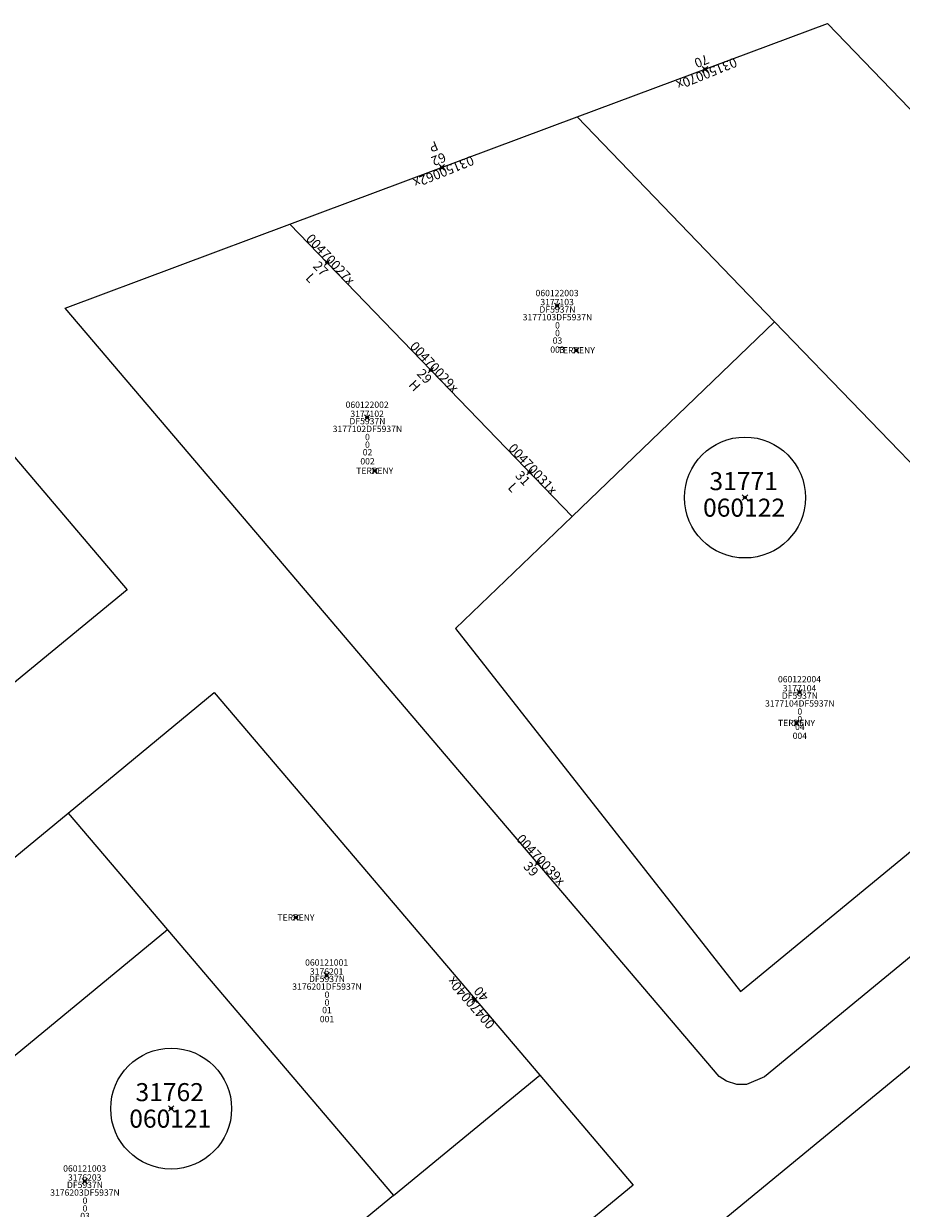
# Model space of a CAD drawing. Units: metres. Extents: x 451822 to 457231, y 4596537 to 4600093.
# Drawn here: x 453114 to 453211, y 4597657 to 4597788 of the extents above; entities that cross this region are included whole.
import ezdxf
from ezdxf.enums import TextEntityAlignment as Align

# ---------------------------------------------------------------- set-up
doc = ezdxf.new("R2010")
doc.units = ezdxf.units.M
doc.header["$MEASUREMENT"] = 0
doc.header["$PDMODE"] = 35
doc.header["$PDSIZE"] = 0.3
for name, color, linetype in [('2_CQPM_ILLES_NOVES', 6, 'Continuous'), ('2_CQPM_PARCELLES_NOVES', 31, 'Continuous'), ('CQPM_ILLES_CODIGIS', 3, 'Continuous'), ('CQPM_ILLES_IDENT', 3, 'Continuous'), ('CQPM_ILLES_U', 3, 'Continuous'), ('CQPM_ILLES_UTM', 3, 'Continuous'), ('CQPM_NUMPOL', 6, 'Continuous'), ('CQPM_NUMPOL_CODGIS', 6, 'Continuous'), ('CQPM_NUMPOL_CODINUM', 6, 'Continuous'), ('CQPM_NUMPOL_DISTAL', 7, 'Continuous'), ('CQPM_NUMPOL_IDENT', 6, 'Continuous'), ('CQPM_NUMPOL_NUM', 6, 'Continuous'), ('CQPM_NUMPOL_NUMEDIF', 6, 'Continuous'), ('CQPM_NUMPOL_UTM', 6, 'Continuous'), ('CQPM_PARCEL_U', 2, 'Continuous'), ('CQPM_PARCEL_U_CODGIS', 2, 'Continuous'), ('CQPM_PARCEL_U_IDENT', 2, 'Continuous'), ('CQPM_PARCEL_U_NUMGIS', 2, 'Continuous'), ('CQPM_PARCEL_U_NUMUTM', 2, 'Continuous'), ('CQPM_PARCEL_U_PLANOL', 2, 'Continuous'), ('CQPM_PARCEL_U_REFCA_PAR', 2, 'Continuous'), ('CQPM_PARCEL_U_REFCA_POL', 2, 'Continuous'), ('CQPM_PARCEL_U_UTM', 2, 'Continuous'), ('CQPM_PARCEL_U_UTM_TOTAL', 2, 'Continuous'), ('CQPM_VOLUMETRIA_BLOC', 1, 'Continuous'), ('CQPM_VOLUMETRIA_CODGIS', 1, 'Continuous'), ('CQPM_VOLUMETRIA_IDENT', 1, 'Continuous'), ('CQPM_VOLUMETRIA_NUMEDIF', 1, 'Continuous'), ('CQPM_VOLUMETRIA_PLANTES', 1, 'Continuous'), ('CQPM_VOLUMETRIA_UTM', 1, 'Continuous')]:
    doc.layers.add(name, color=color, linetype=linetype)
doc.styles.add('ARIAL', font='arial.ttf')

# ---------------------------------------------------------------- blocks, each defined once
blk = doc.blocks.new('CQPM_ILLES')
at = {"layer": 'CQPM_ILLES_IDENT'}
blk.add_circle((0, 0), 6.7, dxfattribs=at)
blk.add_point((0, 0), dxfattribs=at)
at = {"layer": 'CQPM_ILLES_CODIGIS', "color": 3, "style": 'ARIAL'}
blk.add_attdef('CODI_GIS', text='', height=2, dxfattribs=at).set_placement((-0.1, -1.12), align=Align.MIDDLE_CENTER)
at = {"layer": 'CQPM_ILLES_UTM', "color": 3, "style": 'ARIAL'}
blk.add_attdef('UTM_ILLA', text='', height=2, dxfattribs=at).set_placement((-0.15, 1.82), align=Align.MIDDLE_CENTER)
blk = doc.blocks.new('CQPM_VOLUMETRIA')
at = {"layer": 'CQPM_VOLUMETRIA_IDENT'}
blk.add_point((0, 0), dxfattribs=at)
at = {"layer": 'CQPM_VOLUMETRIA_CODGIS'}
blk.add_attdef('CODI_GIS', text='', height=0.7, dxfattribs=at).set_placement((0, -1), align=Align.CENTER)
at = {"layer": 'CQPM_VOLUMETRIA_NUMEDIF'}
blk.add_attdef('NUM_EDIFICI', text='', height=0.7, dxfattribs=at).set_placement((0, -1), align=Align.CENTER)
at = {"layer": 'CQPM_VOLUMETRIA_PLANTES'}
blk.add_attdef('PLANTES', text='', height=0.7, dxfattribs=at).set_placement((0, 0), align=Align.MIDDLE_CENTER)
at = {"layer": 'CQPM_VOLUMETRIA_UTM'}
blk.add_attdef('UTM', text='', height=0.7, dxfattribs=at).set_placement((0, -1), align=Align.CENTER)
blk = doc.blocks.new('CQPM_NUMPOL')
at = {"layer": 'CQPM_NUMPOL_IDENT'}
blk.add_point((0, 0), dxfattribs=at)
at = {"layer": 'CQPM_NUMPOL_CODGIS'}
blk.add_attdef('CODI_GIS', text='', height=0.7, dxfattribs=at).set_placement((0, -1), align=Align.CENTER)
at = {"layer": 'CQPM_NUMPOL_CODINUM'}
blk.add_attdef('CODI_NUMPOL', text='', height=0.7, dxfattribs=at).set_placement((0, 0), align=Align.CENTER)
at = {"layer": 'CQPM_NUMPOL_NUM', "color": 0}
blk.add_attdef('NUMERO', text='', height=0.7, dxfattribs=at).set_placement((0, -1), align=Align.CENTER)
at = {"layer": 'CQPM_NUMPOL_NUMEDIF'}
blk.add_attdef('NUM_EDIFICI', text='', height=0.7, dxfattribs=at).set_placement((0, -1), align=Align.CENTER)
at = {"layer": 'CQPM_NUMPOL_UTM'}
blk.add_attdef('UTM', text='', height=0.7, dxfattribs=at).set_placement((0, -1), align=Align.CENTER)
blk = doc.blocks.new('CQPM_PARCEL_U')
at = {"layer": 'CQPM_PARCEL_U_IDENT'}
blk.add_point((0, 0), dxfattribs=at)
at = {"layer": 'CQPM_PARCEL_U_CODGIS'}
blk.add_attdef('CODI_GIS', text='', height=0.7, dxfattribs=at).set_placement((0, 1.07), align=Align.CENTER)
at = {"layer": 'CQPM_PARCEL_U_NUMGIS'}
blk.add_attdef('PARCEL_GIS', text='', height=0.7, dxfattribs=at).set_placement((0.04, -5.2), align=Align.CENTER)
at = {"layer": 'CQPM_PARCEL_U_NUMUTM'}
blk.add_attdef('PARCEL_UTM', text='', height=0.7, dxfattribs=at).set_placement((0.04, -4.2), align=Align.CENTER)
at = {"layer": 'CQPM_PARCEL_U_PLANOL'}
blk.add_attdef('PLANOL', text='', height=0.7, dxfattribs=at).set_placement((0.03, -0.75), align=Align.CENTER)
at = {"layer": 'CQPM_PARCEL_U_REFCA_PAR'}
blk.add_attdef('REFCA_PAR', text='', height=0.7, dxfattribs=at).set_placement((0.03, -3.36), align=Align.CENTER)
at = {"layer": 'CQPM_PARCEL_U_REFCA_POL'}
blk.add_attdef('REFCA_POL', text='', height=0.7, dxfattribs=at).set_placement((0.03, -2.51), align=Align.CENTER)
at = {"layer": 'CQPM_PARCEL_U_UTM'}
blk.add_attdef('UTM', text='', height=0.7, dxfattribs=at).set_placement((0, 0.07), align=Align.CENTER)
at = {"layer": 'CQPM_PARCEL_U_UTM_TOTAL'}
blk.add_attdef('UTM_TOTAL', text='', height=0.7, dxfattribs=at).set_placement((0.03, -1.61), align=Align.CENTER)

msp = doc.modelspace()

# ---------------------------------------------------------------- linework, layer by layer
at = {"layer": '2_CQPM_ILLES_NOVES'}
for points in [[(453174.97, 4597777.96), (453202.71, 4597788.3), (453256.14, 4597732.92)], [(453143.14, 4597766.08), (453174.97, 4597777.96)], [(453256.14, 4597732.92), (453262.41, 4597726.43), (453195.75, 4597671.55), (453193.75, 4597670.71), (453192.66, 4597670.72), (453191.52, 4597671.08), (453190.7, 4597671.61), (453118.23, 4597756.78), (453143.14, 4597766.08), (453143.14, 4597766.08)], [(453082.36, 4597743.4), (453103.28, 4597751.21), (453125.12, 4597725.54), (453106.15, 4597710)], [(453118.57, 4597700.8), (453134.75, 4597714.15), (453170.82, 4597671.74)], [(453092.43, 4597657.21), (453081.62, 4597670.34), (453118.57, 4597700.8)], [(453218.93, 4597678.52), (453162.53, 4597632.08), (453127.84, 4597578.31)], [(453170.82, 4597671.74), (453181.18, 4597659.55), (453127.14, 4597615.05), (453121.42, 4597622)]]:
    msp.add_lwpolyline(points, dxfattribs=at)
at = {"layer": '2_CQPM_PARCELLES_NOVES'}
for points in [[(453174.97, 4597777.96), (453196.86, 4597755.26)], [(453174.41, 4597733.68), (453174.41, 4597733.68), (453143.14, 4597766.08)], [(453196.86, 4597755.26), (453174.41, 4597733.68)], [(453235.11, 4597715.62), (453196.86, 4597755.26)], [(453174.41, 4597733.68), (453161.49, 4597721.26), (453193.06, 4597681.02), (453235.11, 4597715.62)], [(453118.57, 4597700.8), (453129.58, 4597687.84)], [(453129.58, 4597687.84), (453092.43, 4597657.21)], [(453129.58, 4597687.84), (453154.61, 4597658.39)], [(453154.61, 4597658.39), (453170.82, 4597671.74)], [(453154.61, 4597658.39), (453129.32, 4597637.58), (453133.77, 4597632.17), (453121.42, 4597622)]]:
    msp.add_lwpolyline(points, dxfattribs=at)

# ---------------------------------------------------------------- block references
at = {"layer": 'CQPM_ILLES_U'}
ref = msp.add_blockref('CQPM_ILLES', (453193.57, 4597735.77), dxfattribs=dict(at, xscale=1.000001550400009, yscale=1.000001550400009, zscale=1.000001550400009, rotation=359.9995652666707))
ref.add_attrib('UTM_ILLA', '31771', dxfattribs={"layer": 'CQPM_ILLES_UTM', "color": 100, "height": 2, "rotation": 359.9996, "style": 'ARIAL'}).set_placement((453193.42, 4597737.59), align=Align.MIDDLE_CENTER)
ref.add_attrib('CODI_GIS', '060122', dxfattribs={"layer": 'CQPM_ILLES_CODIGIS', "color": 3, "height": 2, "rotation": 359.9996, "style": 'ARIAL'}).set_placement((453193.47, 4597734.65), align=Align.MIDDLE_CENTER)
ref = msp.add_blockref('CQPM_ILLES', (453129.98, 4597668.04), dxfattribs=dict(at, xscale=1.000001550400009, yscale=1.000001550400009, zscale=1.000001550400009, rotation=359.9995652666707))
ref.add_attrib('UTM_ILLA', '31762', dxfattribs={"layer": 'CQPM_ILLES_UTM', "color": 100, "height": 2, "rotation": 359.9996, "style": 'ARIAL'}).set_placement((453129.82, 4597669.86), align=Align.MIDDLE_CENTER)
ref.add_attrib('CODI_GIS', '060121', dxfattribs={"layer": 'CQPM_ILLES_CODIGIS', "color": 3, "height": 2, "rotation": 359.9996, "style": 'ARIAL'}).set_placement((453129.88, 4597666.92), align=Align.MIDDLE_CENTER)
at = {"layer": 'CQPM_NUMPOL'}
ref = msp.add_blockref('CQPM_NUMPOL', (453158.77, 4597749.88), dxfattribs=dict(at, xscale=1.500002325431806, yscale=1.500002325431806, zscale=1.000001550395193, rotation=312.9995652652173))
ref.add_attrib('CODI_NUMPOL', '00470029x', dxfattribs={"layer": 'CQPM_NUMPOL_CODINUM', "height": 1.05, "rotation": 312.9996}).set_placement((453158.77, 4597749.88), align=Align.CENTER)
ref.add_attrib('NUMERO', '29', dxfattribs={"layer": 'CQPM_NUMPOL_NUM', "color": 0, "height": 1.05, "rotation": 312.9996}).set_placement((453157.68, 4597748.86), align=Align.CENTER)
ref.add_attrib('NUM_EDIFICI', 'H', dxfattribs={"layer": 'CQPM_NUMPOL_NUMEDIF', "height": 1.05, "rotation": 312.9996}).set_placement((453156.58, 4597747.83), align=Align.CENTER)
ref = msp.add_blockref('CQPM_NUMPOL', (453169.68, 4597738.58), dxfattribs=dict(at, xscale=1.500002325431806, yscale=1.500002325431806, zscale=1.000001550395193, rotation=312.9995652652173))
ref.add_attrib('CODI_NUMPOL', '00470031x', dxfattribs={"layer": 'CQPM_NUMPOL_CODINUM', "height": 1.05, "rotation": 312.9996}).set_placement((453169.68, 4597738.58), align=Align.CENTER)
ref.add_attrib('NUMERO', '31', dxfattribs={"layer": 'CQPM_NUMPOL_NUM', "color": 0, "height": 1.05, "rotation": 312.9996}).set_placement((453168.58, 4597737.56), align=Align.CENTER)
ref.add_attrib('NUM_EDIFICI', 'L', dxfattribs={"layer": 'CQPM_NUMPOL_NUMEDIF', "height": 1.05, "rotation": 312.9996}).set_placement((453167.48, 4597736.54), align=Align.CENTER)
at = {"layer": 'CQPM_NUMPOL_DISTAL'}
ref = msp.add_blockref('CQPM_NUMPOL', (453189.14, 4597783.24), dxfattribs=dict(at, xscale=1.500002325454654, yscale=1.500002325454654, zscale=1.0000015504, rotation=201.9995652556673))
ref.add_attrib('CODI_NUMPOL', '03150070x', dxfattribs={"layer": 'CQPM_NUMPOL_CODINUM', "height": 1.05, "rotation": 201.9996}).set_placement((453189.14, 4597783.24), align=Align.CENTER)
ref.add_attrib('NUMERO', '70', dxfattribs={"layer": 'CQPM_NUMPOL_NUM', "color": 0, "height": 1.05, "rotation": 201.9996}).set_placement((453188.58, 4597784.63), align=Align.CENTER)
ref = msp.add_blockref('CQPM_NUMPOL', (453159.99, 4597772.37), dxfattribs=dict(at, xscale=1.500002325454654, yscale=1.500002325454654, zscale=1.0000015504, rotation=201.9995652556673))
ref.add_attrib('CODI_NUMPOL', '03150062x', dxfattribs={"layer": 'CQPM_NUMPOL_CODINUM', "height": 1.05, "rotation": 201.9996}).set_placement((453159.99, 4597772.37), align=Align.CENTER)
ref.add_attrib('NUMERO', '62', dxfattribs={"layer": 'CQPM_NUMPOL_NUM', "color": 0, "height": 1.05, "rotation": 201.9996}).set_placement((453159.43, 4597773.76), align=Align.CENTER)
ref.add_attrib('NUM_EDIFICI', 'P', dxfattribs={"layer": 'CQPM_NUMPOL_NUMEDIF', "height": 1.05, "rotation": 201.9996}).set_placement((453158.87, 4597775.15), align=Align.CENTER)
ref = msp.add_blockref('CQPM_NUMPOL', (453147.26, 4597761.81), dxfattribs=dict(at, xscale=1.500002325431806, yscale=1.500002325431806, zscale=1.000001550395193, rotation=312.9995652652173))
ref.add_attrib('CODI_NUMPOL', '00470027x', dxfattribs={"layer": 'CQPM_NUMPOL_CODINUM', "height": 1.05, "rotation": 312.9996}).set_placement((453147.26, 4597761.81), align=Align.CENTER)
ref.add_attrib('NUMERO', '27', dxfattribs={"layer": 'CQPM_NUMPOL_NUM', "color": 0, "height": 1.05, "rotation": 312.9996}).set_placement((453146.16, 4597760.79), align=Align.CENTER)
ref.add_attrib('NUM_EDIFICI', 'L', dxfattribs={"layer": 'CQPM_NUMPOL_NUMEDIF', "height": 1.05, "rotation": 312.9996}).set_placement((453145.07, 4597759.76), align=Align.CENTER)
ref = msp.add_blockref('CQPM_NUMPOL', (453170.58, 4597695.26), dxfattribs=dict(at, xscale=1.500002325431806, yscale=1.500002325431806, zscale=1.000001550395193, rotation=312.9995652652173))
ref.add_attrib('CODI_NUMPOL', '00470039x', dxfattribs={"layer": 'CQPM_NUMPOL_CODINUM', "height": 1.05, "rotation": 312.9996}).set_placement((453170.58, 4597695.26), align=Align.CENTER)
ref.add_attrib('NUMERO', '39', dxfattribs={"layer": 'CQPM_NUMPOL_NUM', "color": 0, "height": 1.05, "rotation": 312.9996}).set_placement((453169.48, 4597694.23), align=Align.CENTER)
ref = msp.add_blockref('CQPM_NUMPOL', (453163.61, 4597680.1), dxfattribs=dict(at, xscale=1.500002325431806, yscale=1.500002325431806, zscale=1.000001550395193, rotation=131.1041985116981))
ref.add_attrib('CODI_NUMPOL', '00470040x', dxfattribs={"layer": 'CQPM_NUMPOL_CODINUM', "height": 1.05, "rotation": 131.1042}).set_placement((453163.61, 4597680.1), align=Align.CENTER)
ref.add_attrib('NUMERO', '40', dxfattribs={"layer": 'CQPM_NUMPOL_NUM', "color": 0, "height": 1.05, "rotation": 131.1042}).set_placement((453164.74, 4597681.09), align=Align.CENTER)
at = {"layer": 'CQPM_PARCEL_U'}
ref = msp.add_blockref('CQPM_PARCEL_U', (453172.75, 4597757.02), dxfattribs=at)
ref.add_attrib('REFCA_PAR', '0', dxfattribs={"height": 0.7}).set_placement((453172.79, 4597753.66), align=Align.CENTER)
ref.add_attrib('REFCA_POL', '0', dxfattribs={"height": 0.7}).set_placement((453172.79, 4597754.51), align=Align.CENTER)
ref.add_attrib('UTM_TOTAL', '3177103DF5937N', dxfattribs={"height": 0.7}).set_placement((453172.79, 4597755.41), align=Align.CENTER)
ref.add_attrib('UTM', '3177103', dxfattribs={"height": 0.7}).set_placement((453172.75, 4597757.09), align=Align.CENTER)
ref.add_attrib('CODI_GIS', '060122003', dxfattribs={"height": 0.7}).set_placement((453172.75, 4597758.09), align=Align.CENTER)
ref.add_attrib('PARCEL_GIS', '003', dxfattribs={"height": 0.7}).set_placement((453172.79, 4597751.82), align=Align.CENTER)
ref.add_attrib('PARCEL_UTM', '03', dxfattribs={"height": 0.7}).set_placement((453172.79, 4597752.82), align=Align.CENTER)
ref.add_attrib('PLANOL', 'DF5937N', dxfattribs={"height": 0.7}).set_placement((453172.79, 4597756.27), align=Align.CENTER)
ref = msp.add_blockref('CQPM_PARCEL_U', (453151.7, 4597744.64), dxfattribs=at)
ref.add_attrib('REFCA_PAR', '0', dxfattribs={"height": 0.7}).set_placement((453151.73, 4597741.28), align=Align.CENTER)
ref.add_attrib('REFCA_POL', '0', dxfattribs={"height": 0.7}).set_placement((453151.73, 4597742.13), align=Align.CENTER)
ref.add_attrib('UTM_TOTAL', '3177102DF5937N', dxfattribs={"height": 0.7}).set_placement((453151.73, 4597743.03), align=Align.CENTER)
ref.add_attrib('UTM', '3177102', dxfattribs={"height": 0.7}).set_placement((453151.7, 4597744.71), align=Align.CENTER)
ref.add_attrib('CODI_GIS', '060122002', dxfattribs={"height": 0.7}).set_placement((453151.7, 4597745.71), align=Align.CENTER)
ref.add_attrib('PARCEL_GIS', '002', dxfattribs={"height": 0.7}).set_placement((453151.74, 4597739.44), align=Align.CENTER)
ref.add_attrib('PARCEL_UTM', '02', dxfattribs={"height": 0.7}).set_placement((453151.74, 4597740.44), align=Align.CENTER)
ref.add_attrib('PLANOL', 'DF5937N', dxfattribs={"height": 0.7}).set_placement((453151.73, 4597743.89), align=Align.CENTER)
ref = msp.add_blockref('CQPM_PARCEL_U', (453199.61, 4597714.21), dxfattribs=at)
ref.add_attrib('REFCA_PAR', '0', dxfattribs={"height": 0.7}).set_placement((453199.65, 4597710.85), align=Align.CENTER)
ref.add_attrib('REFCA_POL', '0', dxfattribs={"height": 0.7}).set_placement((453199.65, 4597711.7), align=Align.CENTER)
ref.add_attrib('UTM_TOTAL', '3177104DF5937N', dxfattribs={"height": 0.7}).set_placement((453199.65, 4597712.6), align=Align.CENTER)
ref.add_attrib('UTM', '3177104', dxfattribs={"height": 0.7}).set_placement((453199.61, 4597714.28), align=Align.CENTER)
ref.add_attrib('CODI_GIS', '060122004', dxfattribs={"height": 0.7}).set_placement((453199.61, 4597715.28), align=Align.CENTER)
ref.add_attrib('PARCEL_GIS', '004', dxfattribs={"height": 0.7}).set_placement((453199.65, 4597709.01), align=Align.CENTER)
ref.add_attrib('PARCEL_UTM', '04', dxfattribs={"height": 0.7}).set_placement((453199.65, 4597710.01), align=Align.CENTER)
ref.add_attrib('PLANOL', 'DF5937N', dxfattribs={"height": 0.7}).set_placement((453199.65, 4597713.46), align=Align.CENTER)
ref = msp.add_blockref('CQPM_PARCEL_U', (453147.21, 4597682.81), dxfattribs=at)
ref.add_attrib('REFCA_PAR', '0', dxfattribs={"height": 0.7}).set_placement((453147.25, 4597679.45), align=Align.CENTER)
ref.add_attrib('REFCA_POL', '0', dxfattribs={"height": 0.7}).set_placement((453147.25, 4597680.31), align=Align.CENTER)
ref.add_attrib('UTM_TOTAL', '3176201DF5937N', dxfattribs={"height": 0.7}).set_placement((453147.25, 4597681.21), align=Align.CENTER)
ref.add_attrib('UTM', '3176201', dxfattribs={"height": 0.7}).set_placement((453147.21, 4597682.88), align=Align.CENTER)
ref.add_attrib('CODI_GIS', '060121001', dxfattribs={"height": 0.7}).set_placement((453147.21, 4597683.88), align=Align.CENTER)
ref.add_attrib('PARCEL_GIS', '001', dxfattribs={"height": 0.7}).set_placement((453147.25, 4597677.61), align=Align.CENTER)
ref.add_attrib('PARCEL_UTM', '01', dxfattribs={"height": 0.7}).set_placement((453147.25, 4597678.61), align=Align.CENTER)
ref.add_attrib('PLANOL', 'DF5937N', dxfattribs={"height": 0.7}).set_placement((453147.25, 4597682.06), align=Align.CENTER)
ref = msp.add_blockref('CQPM_PARCEL_U', (453120.4, 4597659.98), dxfattribs=at)
ref.add_attrib('REFCA_PAR', '0', dxfattribs={"height": 0.7}).set_placement((453120.43, 4597656.62), align=Align.CENTER)
ref.add_attrib('REFCA_POL', '0', dxfattribs={"height": 0.7}).set_placement((453120.43, 4597657.48), align=Align.CENTER)
ref.add_attrib('UTM_TOTAL', '3176203DF5937N', dxfattribs={"height": 0.7}).set_placement((453120.43, 4597658.38), align=Align.CENTER)
ref.add_attrib('UTM', '3176203', dxfattribs={"height": 0.7}).set_placement((453120.4, 4597660.05), align=Align.CENTER)
ref.add_attrib('CODI_GIS', '060121003', dxfattribs={"height": 0.7}).set_placement((453120.4, 4597661.05), align=Align.CENTER)
ref.add_attrib('PARCEL_GIS', '003', dxfattribs={"height": 0.7}).set_placement((453120.44, 4597654.78), align=Align.CENTER)
ref.add_attrib('PARCEL_UTM', '03', dxfattribs={"height": 0.7}).set_placement((453120.44, 4597655.78), align=Align.CENTER)
ref.add_attrib('PLANOL', 'DF5937N', dxfattribs={"height": 0.7}).set_placement((453120.43, 4597659.23), align=Align.CENTER)
at = {"layer": 'CQPM_VOLUMETRIA_BLOC'}
ref = msp.add_blockref('CQPM_VOLUMETRIA', (453174.88, 4597752.09), dxfattribs=dict(at, xscale=1.000001550400066, yscale=1.000001550400066, zscale=1.000001550400066, rotation=359.9995652666724))
ref.add_attrib('PLANTES', 'TERRENY', dxfattribs={"layer": 'CQPM_VOLUMETRIA_PLANTES', "height": 0.7, "rotation": 359.9996}).set_placement((453174.88, 4597752.09), align=Align.MIDDLE_CENTER)
ref = msp.add_blockref('CQPM_VOLUMETRIA', (453152.54, 4597738.74), dxfattribs=dict(at, xscale=1.000001550400066, yscale=1.000001550400066, zscale=1.000001550400066, rotation=359.9995652666724))
ref.add_attrib('PLANTES', 'TERRENY', dxfattribs={"layer": 'CQPM_VOLUMETRIA_PLANTES', "height": 0.7, "rotation": 359.9996}).set_placement((453152.54, 4597738.74), align=Align.MIDDLE_CENTER)
ref = msp.add_blockref('CQPM_VOLUMETRIA', (453199.28, 4597710.78), dxfattribs=dict(at, xscale=1.000001550400066, yscale=1.000001550400066, zscale=1.000001550400066, rotation=359.9995652666724))
ref.add_attrib('PLANTES', 'TERRENY', dxfattribs={"layer": 'CQPM_VOLUMETRIA_PLANTES', "height": 0.7, "rotation": 359.9996}).set_placement((453199.28, 4597710.78), align=Align.MIDDLE_CENTER)
ref = msp.add_blockref('CQPM_VOLUMETRIA', (453143.81, 4597689.22), dxfattribs=dict(at, xscale=1.000001550400066, yscale=1.000001550400066, zscale=1.000001550400066, rotation=359.9995652666724))
ref.add_attrib('PLANTES', 'TERRENY', dxfattribs={"layer": 'CQPM_VOLUMETRIA_PLANTES', "height": 0.7, "rotation": 359.9996}).set_placement((453143.81, 4597689.22), align=Align.MIDDLE_CENTER)

doc.saveas('drawing.dxf')
